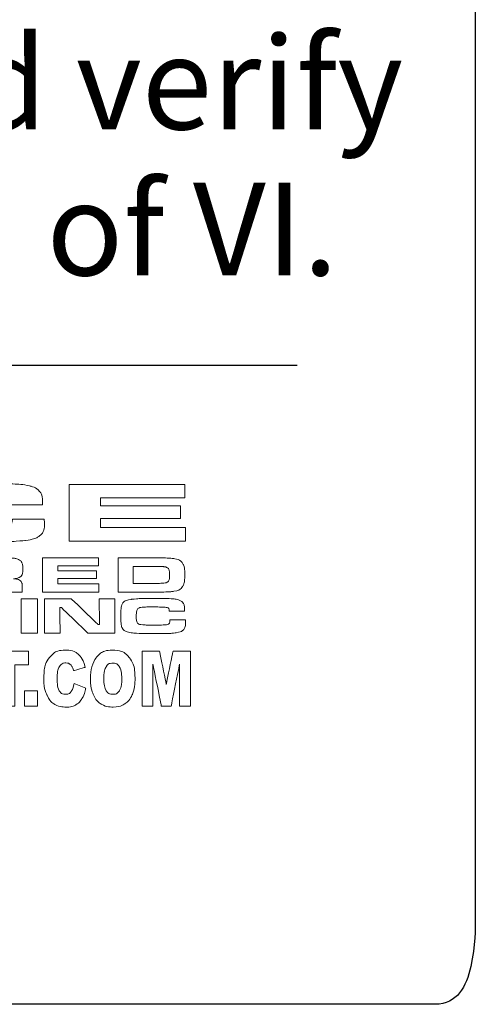
# Model space of a CAD drawing. Extents: x 1 to 16, y 1.3 to 20.7.
# Drawn here: x 6.7 to 7.3, y 4.5 to 5.7 of the extents above; entities that cross this region are included whole.
import ezdxf

# ---------------------------------------------------------------- set-up
doc = ezdxf.new("R2010")
doc.units = 0
doc.header["$LTSCALE"] = 0.1
doc.header["$MEASUREMENT"] = 0
doc.layers.get('0').update_dxf_attribs({"linetype": 'CONTINUOUS'})
doc.layers.add('LGO', color=7, linetype='CONTINUOUS')
doc.styles.add('0', font='ARIALNB.TTF', dxfattribs={"height": 1})

# ---------------------------------------------------------------- blocks, each defined once
blk = doc.blocks.new('LGT')
at = {"color": 7, "lineweight": 0}
for points, knots in [([(0.20575, 0.07471), (0.20575, 0.07471), (0.23714, 0.07471), (0.23714, 0.07471), (0.23714, 0.07471), (0.23733, 0.07199), (0.23743, 0.07022), (0.23743, 0.06943), (0.23743, 0.06943), (0.23743, 0.06511), (0.23624, 0.06174), (0.23387, 0.05931), (0.23387, 0.05931), (0.23127, 0.05659), (0.22617, 0.05473), (0.21858, 0.05375), (0.21858, 0.05375), (0.21098, 0.05276), (0.19784, 0.05227), (0.17917, 0.05227), (0.17917, 0.05227), (0.15957, 0.05227), (0.14558, 0.05248), (0.13727, 0.05288), (0.13727, 0.05288), (0.12895, 0.05329), (0.12266, 0.05408), (0.11844, 0.05526), (0.11844, 0.05526), (0.11468, 0.05632), (0.11185, 0.05776), (0.10999, 0.05956), (0.10999, 0.05956), (0.10814, 0.06137), (0.10693, 0.06383), (0.10636, 0.06697), (0.10636, 0.06697), (0.10592, 0.06951), (0.10569, 0.07409), (0.10569, 0.08073), (0.10569, 0.08073), (0.10569, 0.0872), (0.10592, 0.09187), (0.10636, 0.09473), (0.10636, 0.09473), (0.10682, 0.0976), (0.1077, 0.09982), (0.10901, 0.1014), (0.10901, 0.1014), (0.11187, 0.10495), (0.11769, 0.10725), (0.12645, 0.1083), (0.12645, 0.1083), (0.13521, 0.10935), (0.15285, 0.10988), (0.1794, 0.10988), (0.1794, 0.10988), (0.19269, 0.10988), (0.20235, 0.10971), (0.20838, 0.10939), (0.20838, 0.10939), (0.21443, 0.10906), (0.21922, 0.10844), (0.2228, 0.10755), (0.2228, 0.10755), (0.22749, 0.10634), (0.23076, 0.10456), (0.23269, 0.10219), (0.23269, 0.10219), (0.2346, 0.09983), (0.23555, 0.09637), (0.23555, 0.09177), (0.23555, 0.09177), (0.23555, 0.09153), (0.23552, 0.0906), (0.23547, 0.08899), (0.23547, 0.08899), (0.23547, 0.08899), (0.2041, 0.08899), (0.2041, 0.08899), (0.2041, 0.08899), (0.20395, 0.09085), (0.20371, 0.09209), (0.20346, 0.09272), (0.20346, 0.09272), (0.20317, 0.09335), (0.20261, 0.09387), (0.20176, 0.09429), (0.20176, 0.09429), (0.20055, 0.09486), (0.19751, 0.09528), (0.19261, 0.09553), (0.19261, 0.09553), (0.18775, 0.09579), (0.18036, 0.09592), (0.17044, 0.09592), (0.17044, 0.09592), (0.16063, 0.09592), (0.15383, 0.09581), (0.15007, 0.09557), (0.15007, 0.09557), (0.14628, 0.09533), (0.14363, 0.09488), (0.14206, 0.0942), (0.14206, 0.0942), (0.1402, 0.09338), (0.13892, 0.09201), (0.13817, 0.09007), (0.13817, 0.09007), (0.13745, 0.08812), (0.13708, 0.08504), (0.13708, 0.0808), (0.13708, 0.0808), (0.13708, 0.07658), (0.13742, 0.07359), (0.13806, 0.07186), (0.13806, 0.07186), (0.13871, 0.07013), (0.13997, 0.06888), (0.14185, 0.06812), (0.14185, 0.06812), (0.1436, 0.06737), (0.14641, 0.06688), (0.15025, 0.06663), (0.15025, 0.06663), (0.15411, 0.0664), (0.16091, 0.06627), (0.17067, 0.06627), (0.17067, 0.06627), (0.18267, 0.06627), (0.19071, 0.06638), (0.1947, 0.06659), (0.1947, 0.06659), (0.19869, 0.06682), (0.2014, 0.06729), (0.20281, 0.06803), (0.20281, 0.06803), (0.20467, 0.06898), (0.20565, 0.07122), (0.20575, 0.07471)], [0, 0, 0, 0, 0.028571, 0.028571, 0.028571, 0.042857, 0.057143, 0.057143, 0.057143, 0.071429, 0.085714, 0.085714, 0.085714, 0.1, 0.114286, 0.114286, 0.114286, 0.128571, 0.142857, 0.142857, 0.142857, 0.157143, 0.171429, 0.171429, 0.171429, 0.185714, 0.2, 0.2, 0.2, 0.214286, 0.228571, 0.228571, 0.228571, 0.242857, 0.257143, 0.257143, 0.257143, 0.271429, 0.285714, 0.285714, 0.285714, 0.3, 0.314286, 0.314286, 0.314286, 0.328571, 0.342857, 0.342857, 0.342857, 0.357143, 0.371429, 0.371429, 0.371429, 0.385714, 0.4, 0.4, 0.4, 0.414286, 0.428571, 0.428571, 0.428571, 0.442857, 0.457143, 0.457143, 0.457143, 0.471429, 0.485714, 0.485714, 0.485714, 0.5, 0.514286, 0.514286, 0.514286, 0.528571, 0.542857, 0.542857, 0.542857, 0.557143, 0.571429, 0.571429, 0.571429, 0.585714, 0.6, 0.6, 0.6, 0.614286, 0.628571, 0.628571, 0.628571, 0.642857, 0.657143, 0.657143, 0.657143, 0.671429, 0.685714, 0.685714, 0.685714, 0.7, 0.714286, 0.714286, 0.714286, 0.728571, 0.742857, 0.742857, 0.742857, 0.757143, 0.771429, 0.771429, 0.771429, 0.785714, 0.8, 0.8, 0.8, 0.814286, 0.828571, 0.828571, 0.828571, 0.842857, 0.857143, 0.857143, 0.857143, 0.871429, 0.885714, 0.885714, 0.885714, 0.9, 0.914286, 0.914286, 0.914286, 0.928571, 0.942857, 0.942857, 0.942857, 0.957143, 0.971429, 0.971429, 0.971429, 0.985714, 1, 1, 1, 1]), ([(0.26182, 0.10901), (0.26182, 0.10901), (0.37592, 0.10901), (0.37592, 0.10901), (0.37592, 0.10901), (0.37592, 0.10901), (0.37592, 0.09588), (0.37592, 0.09588), (0.37592, 0.09588), (0.37592, 0.09588), (0.29275, 0.09588), (0.29275, 0.09588), (0.29275, 0.09588), (0.29275, 0.09588), (0.29275, 0.0878), (0.29275, 0.0878), (0.29275, 0.0878), (0.29275, 0.0878), (0.37169, 0.0878), (0.37169, 0.0878), (0.37169, 0.0878), (0.37169, 0.0878), (0.37169, 0.07552), (0.37169, 0.07552), (0.37169, 0.07552), (0.37169, 0.07552), (0.29275, 0.07552), (0.29275, 0.07552), (0.29275, 0.07552), (0.29275, 0.07552), (0.29275, 0.06656), (0.29275, 0.06656), (0.29275, 0.06656), (0.29275, 0.06656), (0.37651, 0.06656), (0.37651, 0.06656), (0.37651, 0.06656), (0.37651, 0.06656), (0.37651, 0.05314), (0.37651, 0.05314), (0.37651, 0.05314), (0.37651, 0.05314), (0.26182, 0.05314), (0.26182, 0.05314), (0.26182, 0.05314), (0.26182, 0.05314), (0.26182, 0.10901), (0.26182, 0.10901)], [0, 0, 0, 0, 0.083333, 0.083333, 0.083333, 0.125, 0.166667, 0.166667, 0.166667, 0.208333, 0.25, 0.25, 0.25, 0.291667, 0.333333, 0.333333, 0.333333, 0.375, 0.416667, 0.416667, 0.416667, 0.458333, 0.5, 0.5, 0.5, 0.541667, 0.583333, 0.583333, 0.583333, 0.625, 0.666667, 0.666667, 0.666667, 0.708333, 0.75, 0.75, 0.75, 0.791667, 0.833333, 0.833333, 0.833333, 0.875, 0.916667, 0.916667, 0.916667, 0.958333, 1, 1, 1, 1]), ([(0.15399, 0.00272), (0.15399, 0.00272), (0.15399, 0.03647), (0.15399, 0.03647), (0.15399, 0.03647), (0.15399, 0.03647), (0.19071, 0.03647), (0.19071, 0.03647), (0.19071, 0.03647), (0.19933, 0.03645), (0.20449, 0.0364), (0.2062, 0.03629), (0.2062, 0.03629), (0.20791, 0.03618), (0.20956, 0.0358), (0.21114, 0.03514), (0.21114, 0.03514), (0.21304, 0.03436), (0.21433, 0.0333), (0.21504, 0.03193), (0.21504, 0.03193), (0.21575, 0.03057), (0.2161, 0.02844), (0.2161, 0.02552), (0.2161, 0.02552), (0.2161, 0.02306), (0.21588, 0.02126), (0.21543, 0.02011), (0.21543, 0.02011), (0.21498, 0.01895), (0.21413, 0.01803), (0.21289, 0.01734), (0.21289, 0.01734), (0.21155, 0.0166), (0.20953, 0.01608), (0.20682, 0.0158), (0.20682, 0.0158), (0.21002, 0.01564), (0.2123, 0.01502), (0.2137, 0.01395), (0.2137, 0.01395), (0.21449, 0.01331), (0.21501, 0.01253), (0.21523, 0.01162), (0.21523, 0.01162), (0.21544, 0.0107), (0.21556, 0.00878), (0.21556, 0.00586), (0.21556, 0.00586), (0.21556, 0.00586), (0.21556, 0.00272), (0.21556, 0.00272), (0.21556, 0.00272), (0.21556, 0.00272), (0.20058, 0.00272), (0.20058, 0.00272), (0.20058, 0.00272), (0.20058, 0.00272), (0.20058, 0.00453), (0.20058, 0.00453), (0.20058, 0.00453), (0.20058, 0.00641), (0.20048, 0.00774), (0.20026, 0.00855), (0.20026, 0.00855), (0.20005, 0.00935), (0.19968, 0.00996), (0.19912, 0.0104), (0.19912, 0.0104), (0.19856, 0.01078), (0.19778, 0.01104), (0.1968, 0.01115), (0.1968, 0.01115), (0.19581, 0.01126), (0.19374, 0.01131), (0.1906, 0.01131), (0.1906, 0.01131), (0.1906, 0.01131), (0.16919, 0.01131), (0.16919, 0.01131), (0.16919, 0.01131), (0.16919, 0.01131), (0.16919, 0.00272), (0.16919, 0.00272), (0.16919, 0.00272), (0.16919, 0.00272), (0.15399, 0.00272), (0.15399, 0.00272)], [0, 0, 0, 0, 0.045455, 0.045455, 0.045455, 0.068182, 0.090909, 0.090909, 0.090909, 0.113636, 0.136364, 0.136364, 0.136364, 0.159091, 0.181818, 0.181818, 0.181818, 0.204545, 0.227273, 0.227273, 0.227273, 0.25, 0.272727, 0.272727, 0.272727, 0.295455, 0.318182, 0.318182, 0.318182, 0.340909, 0.363636, 0.363636, 0.363636, 0.386364, 0.409091, 0.409091, 0.409091, 0.431818, 0.454545, 0.454545, 0.454545, 0.477273, 0.5, 0.5, 0.5, 0.522727, 0.545455, 0.545455, 0.545455, 0.568182, 0.590909, 0.590909, 0.590909, 0.613636, 0.636364, 0.636364, 0.636364, 0.659091, 0.681818, 0.681818, 0.681818, 0.704545, 0.727273, 0.727273, 0.727273, 0.75, 0.772727, 0.772727, 0.772727, 0.795455, 0.818182, 0.818182, 0.818182, 0.840909, 0.863636, 0.863636, 0.863636, 0.886364, 0.909091, 0.909091, 0.909091, 0.931818, 0.954545, 0.954545, 0.954545, 0.977273, 1, 1, 1, 1]), ([(0.23552, 0.03647), (0.23552, 0.03647), (0.29076, 0.03647), (0.29076, 0.03647), (0.29076, 0.03647), (0.29076, 0.03647), (0.29076, 0.02854), (0.29076, 0.02854), (0.29076, 0.02854), (0.29076, 0.02854), (0.2505, 0.02854), (0.2505, 0.02854), (0.2505, 0.02854), (0.2505, 0.02854), (0.2505, 0.02366), (0.2505, 0.02366), (0.2505, 0.02366), (0.2505, 0.02366), (0.28872, 0.02366), (0.28872, 0.02366), (0.28872, 0.02366), (0.28872, 0.02366), (0.28872, 0.01624), (0.28872, 0.01624), (0.28872, 0.01624), (0.28872, 0.01624), (0.2505, 0.01624), (0.2505, 0.01624), (0.2505, 0.01624), (0.2505, 0.01624), (0.2505, 0.01083), (0.2505, 0.01083), (0.2505, 0.01083), (0.2505, 0.01083), (0.29105, 0.01083), (0.29105, 0.01083), (0.29105, 0.01083), (0.29105, 0.01083), (0.29105, 0.00272), (0.29105, 0.00272), (0.29105, 0.00272), (0.29105, 0.00272), (0.23552, 0.00272), (0.23552, 0.00272), (0.23552, 0.00272), (0.23552, 0.00272), (0.23552, 0.03647), (0.23552, 0.03647)], [0, 0, 0, 0, 0.083333, 0.083333, 0.083333, 0.125, 0.166667, 0.166667, 0.166667, 0.208333, 0.25, 0.25, 0.25, 0.291667, 0.333333, 0.333333, 0.333333, 0.375, 0.416667, 0.416667, 0.416667, 0.458333, 0.5, 0.5, 0.5, 0.541667, 0.583333, 0.583333, 0.583333, 0.625, 0.666667, 0.666667, 0.666667, 0.708333, 0.75, 0.75, 0.75, 0.791667, 0.833333, 0.833333, 0.833333, 0.875, 0.916667, 0.916667, 0.916667, 0.958333, 1, 1, 1, 1]), ([(0.31001, 0.00272), (0.31001, 0.00272), (0.31001, 0.03647), (0.31001, 0.03647), (0.31001, 0.03647), (0.31001, 0.03647), (0.346, 0.03647), (0.346, 0.03647), (0.346, 0.03647), (0.35237, 0.03647), (0.35655, 0.03644), (0.35852, 0.03637), (0.35852, 0.03637), (0.3605, 0.0363), (0.36256, 0.03613), (0.3647, 0.03583), (0.3647, 0.03583), (0.36969, 0.03514), (0.37295, 0.03322), (0.37445, 0.03009), (0.37445, 0.03009), (0.37502, 0.02891), (0.37539, 0.02764), (0.37559, 0.02628), (0.37559, 0.02628), (0.37578, 0.02491), (0.37588, 0.02286), (0.37588, 0.02011), (0.37588, 0.02011), (0.37588, 0.01709), (0.37576, 0.01481), (0.37553, 0.01326), (0.37553, 0.01326), (0.3753, 0.0117), (0.37487, 0.01029), (0.37423, 0.00903), (0.37423, 0.00903), (0.37275, 0.00607), (0.36969, 0.00423), (0.36506, 0.00354), (0.36506, 0.00354), (0.36289, 0.00321), (0.36057, 0.00299), (0.35812, 0.00288), (0.35812, 0.00288), (0.35566, 0.00277), (0.35163, 0.00272), (0.34603, 0.00272), (0.34603, 0.00272), (0.34603, 0.00272), (0.31001, 0.00272), (0.31001, 0.00272)], [0, 0, 0, 0, 0.076923, 0.076923, 0.076923, 0.115385, 0.153846, 0.153846, 0.153846, 0.192308, 0.230769, 0.230769, 0.230769, 0.269231, 0.307692, 0.307692, 0.307692, 0.346154, 0.384615, 0.384615, 0.384615, 0.423077, 0.461538, 0.461538, 0.461538, 0.5, 0.538462, 0.538462, 0.538462, 0.576923, 0.615385, 0.615385, 0.615385, 0.653846, 0.692308, 0.692308, 0.692308, 0.730769, 0.769231, 0.769231, 0.769231, 0.807692, 0.846154, 0.846154, 0.846154, 0.884615, 0.923077, 0.923077, 0.923077, 0.961538, 1, 1, 1, 1]), ([(0.32498, 0.01133), (0.32498, 0.01133), (0.34613, 0.01133), (0.34613, 0.01133), (0.34613, 0.01133), (0.35004, 0.01133), (0.35291, 0.01141), (0.35474, 0.01159), (0.35474, 0.01159), (0.35658, 0.01176), (0.35788, 0.01207), (0.35863, 0.0125), (0.35863, 0.0125), (0.35946, 0.01297), (0.36005, 0.01373), (0.36039, 0.01477), (0.36039, 0.01477), (0.36072, 0.0158), (0.3609, 0.01737), (0.3609, 0.01947), (0.3609, 0.01947), (0.3609, 0.02156), (0.36075, 0.02313), (0.36046, 0.02418), (0.36046, 0.02418), (0.36016, 0.02524), (0.35965, 0.02605), (0.35893, 0.02661), (0.35893, 0.02661), (0.35809, 0.02721), (0.3569, 0.02761), (0.35532, 0.02778), (0.35532, 0.02778), (0.35375, 0.02796), (0.35065, 0.02804), (0.346, 0.02804), (0.346, 0.02804), (0.346, 0.02804), (0.32498, 0.02804), (0.32498, 0.02804), (0.32498, 0.02804), (0.32498, 0.02804), (0.32498, 0.01133), (0.32498, 0.01133)], [0, 0, 0, 0, 0.090909, 0.090909, 0.090909, 0.136364, 0.181818, 0.181818, 0.181818, 0.227273, 0.272727, 0.272727, 0.272727, 0.318182, 0.363636, 0.363636, 0.363636, 0.409091, 0.454545, 0.454545, 0.454545, 0.5, 0.545455, 0.545455, 0.545455, 0.590909, 0.636364, 0.636364, 0.636364, 0.681818, 0.727273, 0.727273, 0.727273, 0.772727, 0.818182, 0.818182, 0.818182, 0.863636, 0.909091, 0.909091, 0.909091, 0.954545, 1, 1, 1, 1]), ([(0.21447, -0.00404), (0.21447, -0.00404), (0.23044, -0.00404), (0.23044, -0.00404), (0.23044, -0.00404), (0.23044, -0.00404), (0.23044, -0.03779), (0.23044, -0.03779), (0.23044, -0.03779), (0.23044, -0.03779), (0.21447, -0.03779), (0.21447, -0.03779), (0.21447, -0.03779), (0.21447, -0.03779), (0.21447, -0.00404), (0.21447, -0.00404)], [0, 0, 0, 0, 0.25, 0.25, 0.25, 0.375, 0.5, 0.5, 0.5, 0.625, 0.75, 0.75, 0.75, 0.875, 1, 1, 1, 1]), ([(0.23742, -0.00404), (0.23742, -0.00404), (0.26405, -0.00404), (0.26405, -0.00404), (0.26405, -0.00404), (0.26405, -0.00404), (0.29018, -0.0292), (0.29018, -0.0292), (0.29018, -0.0292), (0.29018, -0.0292), (0.29175, -0.0292), (0.29175, -0.0292), (0.29175, -0.0292), (0.29175, -0.0292), (0.29139, -0.00404), (0.29139, -0.00404), (0.29139, -0.00404), (0.29139, -0.00404), (0.30684, -0.00404), (0.30684, -0.00404), (0.30684, -0.00404), (0.30684, -0.00404), (0.30684, -0.03779), (0.30684, -0.03779), (0.30684, -0.03779), (0.30684, -0.03779), (0.28043, -0.03779), (0.28043, -0.03779), (0.28043, -0.03779), (0.28043, -0.03779), (0.25419, -0.01262), (0.25419, -0.01262), (0.25419, -0.01262), (0.25419, -0.01262), (0.25255, -0.01262), (0.25255, -0.01262), (0.25255, -0.01262), (0.25255, -0.01262), (0.25287, -0.03779), (0.25287, -0.03779), (0.25287, -0.03779), (0.25287, -0.03779), (0.23742, -0.03779), (0.23742, -0.03779), (0.23742, -0.03779), (0.23742, -0.03779), (0.23742, -0.00404), (0.23742, -0.00404)], [0, 0, 0, 0, 0.083333, 0.083333, 0.083333, 0.125, 0.166667, 0.166667, 0.166667, 0.208333, 0.25, 0.25, 0.25, 0.291667, 0.333333, 0.333333, 0.333333, 0.375, 0.416667, 0.416667, 0.416667, 0.458333, 0.5, 0.5, 0.5, 0.541667, 0.583333, 0.583333, 0.583333, 0.625, 0.666667, 0.666667, 0.666667, 0.708333, 0.75, 0.75, 0.75, 0.791667, 0.833333, 0.833333, 0.833333, 0.875, 0.916667, 0.916667, 0.916667, 0.958333, 1, 1, 1, 1]), ([(0.36128, -0.02476), (0.36128, -0.02476), (0.37648, -0.02476), (0.37648, -0.02476), (0.37648, -0.02476), (0.37657, -0.0264), (0.37662, -0.02747), (0.37662, -0.02795), (0.37662, -0.02795), (0.37662, -0.03055), (0.37605, -0.03259), (0.3749, -0.03406), (0.3749, -0.03406), (0.37364, -0.0357), (0.37117, -0.03682), (0.36749, -0.03742), (0.36749, -0.03742), (0.36381, -0.03802), (0.35745, -0.03831), (0.34841, -0.03831), (0.34841, -0.03831), (0.33892, -0.03831), (0.33215, -0.03818), (0.32812, -0.03794), (0.32812, -0.03794), (0.32409, -0.03769), (0.32105, -0.03721), (0.319, -0.0365), (0.319, -0.0365), (0.31718, -0.03586), (0.31581, -0.03499), (0.31491, -0.0339), (0.31491, -0.0339), (0.31402, -0.03281), (0.31343, -0.03133), (0.31315, -0.02943), (0.31315, -0.02943), (0.31294, -0.0279), (0.31283, -0.02513), (0.31283, -0.02112), (0.31283, -0.02112), (0.31283, -0.01721), (0.31294, -0.01439), (0.31315, -0.01266), (0.31315, -0.01266), (0.31338, -0.01093), (0.3138, -0.00959), (0.31444, -0.00864), (0.31444, -0.00864), (0.31582, -0.00649), (0.31864, -0.0051), (0.32288, -0.00447), (0.32288, -0.00447), (0.32712, -0.00383), (0.33567, -0.00351), (0.34852, -0.00351), (0.34852, -0.00351), (0.35496, -0.00351), (0.35964, -0.00362), (0.36255, -0.00381), (0.36255, -0.00381), (0.36548, -0.00401), (0.3678, -0.00438), (0.36954, -0.00492), (0.36954, -0.00492), (0.37181, -0.00565), (0.37339, -0.00673), (0.37433, -0.00816), (0.37433, -0.00816), (0.37525, -0.00958), (0.37571, -0.01167), (0.37571, -0.01445), (0.37571, -0.01445), (0.37571, -0.01459), (0.3757, -0.01516), (0.37567, -0.01613), (0.37567, -0.01613), (0.37567, -0.01613), (0.36048, -0.01613), (0.36048, -0.01613), (0.36048, -0.01613), (0.36041, -0.01501), (0.3603, -0.01426), (0.36017, -0.01388), (0.36017, -0.01388), (0.36004, -0.0135), (0.35976, -0.01319), (0.35935, -0.01293), (0.35935, -0.01293), (0.35876, -0.01259), (0.35729, -0.01233), (0.35492, -0.01218), (0.35492, -0.01218), (0.35256, -0.01202), (0.34898, -0.01195), (0.34418, -0.01195), (0.34418, -0.01195), (0.33943, -0.01195), (0.33614, -0.01201), (0.33432, -0.01216), (0.33432, -0.01216), (0.33249, -0.0123), (0.3312, -0.01257), (0.33044, -0.01298), (0.33044, -0.01298), (0.32954, -0.01348), (0.32892, -0.01431), (0.32856, -0.01548), (0.32856, -0.01548), (0.32821, -0.01665), (0.32803, -0.01852), (0.32803, -0.02108), (0.32803, -0.02108), (0.32803, -0.02362), (0.3282, -0.02543), (0.32851, -0.02648), (0.32851, -0.02648), (0.32882, -0.02753), (0.32943, -0.02827), (0.33034, -0.02874), (0.33034, -0.02874), (0.33119, -0.02919), (0.33255, -0.02948), (0.33441, -0.02963), (0.33441, -0.02963), (0.33628, -0.02978), (0.33957, -0.02985), (0.3443, -0.02985), (0.3443, -0.02985), (0.35011, -0.02985), (0.354, -0.02979), (0.35593, -0.02966), (0.35593, -0.02966), (0.35786, -0.02953), (0.35917, -0.02924), (0.35986, -0.02879), (0.35986, -0.02879), (0.36076, -0.02822), (0.36123, -0.02687), (0.36128, -0.02476)], [0, 0, 0, 0, 0.028571, 0.028571, 0.028571, 0.042857, 0.057143, 0.057143, 0.057143, 0.071429, 0.085714, 0.085714, 0.085714, 0.1, 0.114286, 0.114286, 0.114286, 0.128571, 0.142857, 0.142857, 0.142857, 0.157143, 0.171429, 0.171429, 0.171429, 0.185714, 0.2, 0.2, 0.2, 0.214286, 0.228571, 0.228571, 0.228571, 0.242857, 0.257143, 0.257143, 0.257143, 0.271429, 0.285714, 0.285714, 0.285714, 0.3, 0.314286, 0.314286, 0.314286, 0.328571, 0.342857, 0.342857, 0.342857, 0.357143, 0.371429, 0.371429, 0.371429, 0.385714, 0.4, 0.4, 0.4, 0.414286, 0.428571, 0.428571, 0.428571, 0.442857, 0.457143, 0.457143, 0.457143, 0.471429, 0.485714, 0.485714, 0.485714, 0.5, 0.514286, 0.514286, 0.514286, 0.528571, 0.542857, 0.542857, 0.542857, 0.557143, 0.571429, 0.571429, 0.571429, 0.585714, 0.6, 0.6, 0.6, 0.614286, 0.628571, 0.628571, 0.628571, 0.642857, 0.657143, 0.657143, 0.657143, 0.671429, 0.685714, 0.685714, 0.685714, 0.7, 0.714286, 0.714286, 0.714286, 0.728571, 0.742857, 0.742857, 0.742857, 0.757143, 0.771429, 0.771429, 0.771429, 0.785714, 0.8, 0.8, 0.8, 0.814286, 0.828571, 0.828571, 0.828571, 0.842857, 0.857143, 0.857143, 0.857143, 0.871429, 0.885714, 0.885714, 0.885714, 0.9, 0.914286, 0.914286, 0.914286, 0.928571, 0.942857, 0.942857, 0.942857, 0.957143, 0.971429, 0.971429, 0.971429, 0.985714, 1, 1, 1, 1]), ([(0.18185, -0.05554), (0.18185, -0.05554), (0.22172, -0.05554), (0.22172, -0.05554), (0.22172, -0.05554), (0.22172, -0.05554), (0.22172, -0.06895), (0.22172, -0.06895), (0.22172, -0.06895), (0.22172, -0.06895), (0.20834, -0.06895), (0.20834, -0.06895), (0.20834, -0.06895), (0.20834, -0.06895), (0.20834, -0.10984), (0.20834, -0.10984), (0.20834, -0.10984), (0.20834, -0.10984), (0.19522, -0.10984), (0.19522, -0.10984), (0.19522, -0.10984), (0.19522, -0.10984), (0.19522, -0.06895), (0.19522, -0.06895), (0.19522, -0.06895), (0.19522, -0.06895), (0.18185, -0.06895), (0.18185, -0.06895), (0.18185, -0.06895), (0.18185, -0.06895), (0.18185, -0.05554), (0.18185, -0.05554)], [0, 0, 0, 0, 0.125, 0.125, 0.125, 0.1875, 0.25, 0.25, 0.25, 0.3125, 0.375, 0.375, 0.375, 0.4375, 0.5, 0.5, 0.5, 0.5625, 0.625, 0.625, 0.625, 0.6875, 0.75, 0.75, 0.75, 0.8125, 0.875, 0.875, 0.875, 0.9375, 1, 1, 1, 1]), ([(0.2666, -0.08765), (0.2666, -0.08765), (0.2781, -0.0921), (0.2781, -0.0921), (0.2781, -0.0921), (0.27732, -0.09622), (0.27611, -0.09966), (0.27445, -0.10243), (0.27445, -0.10243), (0.27279, -0.1052), (0.27072, -0.10728), (0.26826, -0.10868), (0.26826, -0.10868), (0.2658, -0.1101), (0.26267, -0.1108), (0.25887, -0.1108), (0.25887, -0.1108), (0.25426, -0.1108), (0.25048, -0.10994), (0.24756, -0.10823), (0.24756, -0.10823), (0.24464, -0.10651), (0.24211, -0.10349), (0.23999, -0.09916), (0.23999, -0.09916), (0.23787, -0.09484), (0.2368, -0.08932), (0.2368, -0.08258), (0.2368, -0.08258), (0.2368, -0.07359), (0.23867, -0.06668), (0.24241, -0.06186), (0.24241, -0.06186), (0.24614, -0.05703), (0.25143, -0.05461), (0.25826, -0.05461), (0.25826, -0.05461), (0.26361, -0.05461), (0.26781, -0.05599), (0.27087, -0.05876), (0.27087, -0.05876), (0.27393, -0.06153), (0.27621, -0.06578), (0.27769, -0.0715), (0.27769, -0.0715), (0.27769, -0.0715), (0.26611, -0.0748), (0.26611, -0.0748), (0.26611, -0.0748), (0.2657, -0.07315), (0.26528, -0.07193), (0.26483, -0.07116), (0.26483, -0.07116), (0.2641, -0.06989), (0.2632, -0.0689), (0.26214, -0.0682), (0.26214, -0.0682), (0.26108, -0.06751), (0.25989, -0.06717), (0.25858, -0.06717), (0.25858, -0.06717), (0.25561, -0.06717), (0.25333, -0.0687), (0.25175, -0.07176), (0.25175, -0.07176), (0.25055, -0.07403), (0.24995, -0.0776), (0.24995, -0.08246), (0.24995, -0.08246), (0.24995, -0.0885), (0.25067, -0.09262), (0.25209, -0.09485), (0.25209, -0.09485), (0.25353, -0.09709), (0.25553, -0.0982), (0.25811, -0.0982), (0.25811, -0.0982), (0.26062, -0.0982), (0.26252, -0.09731), (0.2638, -0.0955), (0.2638, -0.0955), (0.26509, -0.0937), (0.26602, -0.09109), (0.2666, -0.08765)], [0, 0, 0, 0, 0.047619, 0.047619, 0.047619, 0.071429, 0.095238, 0.095238, 0.095238, 0.119048, 0.142857, 0.142857, 0.142857, 0.166667, 0.190476, 0.190476, 0.190476, 0.214286, 0.238095, 0.238095, 0.238095, 0.261905, 0.285714, 0.285714, 0.285714, 0.309524, 0.333333, 0.333333, 0.333333, 0.357143, 0.380952, 0.380952, 0.380952, 0.404762, 0.428571, 0.428571, 0.428571, 0.452381, 0.47619, 0.47619, 0.47619, 0.5, 0.52381, 0.52381, 0.52381, 0.547619, 0.571429, 0.571429, 0.571429, 0.595238, 0.619048, 0.619048, 0.619048, 0.642857, 0.666667, 0.666667, 0.666667, 0.690476, 0.714286, 0.714286, 0.714286, 0.738095, 0.761905, 0.761905, 0.761905, 0.785714, 0.809524, 0.809524, 0.809524, 0.833333, 0.857143, 0.857143, 0.857143, 0.880952, 0.904762, 0.904762, 0.904762, 0.928571, 0.952381, 0.952381, 0.952381, 0.97619, 1, 1, 1, 1]), ([(0.28281, -0.08272), (0.28281, -0.07386), (0.28475, -0.06695), (0.2886, -0.06202), (0.2886, -0.06202), (0.29246, -0.05708), (0.29784, -0.05461), (0.30473, -0.05461), (0.30473, -0.05461), (0.3118, -0.05461), (0.31724, -0.05704), (0.32107, -0.06189), (0.32107, -0.06189), (0.32488, -0.06674), (0.3268, -0.07354), (0.3268, -0.08228), (0.3268, -0.08228), (0.3268, -0.08862), (0.32596, -0.09383), (0.32429, -0.09789), (0.32429, -0.09789), (0.32262, -0.10195), (0.32021, -0.10511), (0.31705, -0.10737), (0.31705, -0.10737), (0.31389, -0.10963), (0.30997, -0.11076), (0.30525, -0.11076), (0.30525, -0.11076), (0.30047, -0.11076), (0.29651, -0.10978), (0.29336, -0.10784), (0.29336, -0.10784), (0.29023, -0.10588), (0.28769, -0.10279), (0.28573, -0.09857), (0.28573, -0.09857), (0.28379, -0.09435), (0.28281, -0.08906), (0.28281, -0.08272)], [0, 0, 0, 0, 0.1, 0.1, 0.1, 0.15, 0.2, 0.2, 0.2, 0.25, 0.3, 0.3, 0.3, 0.35, 0.4, 0.4, 0.4, 0.45, 0.5, 0.5, 0.5, 0.55, 0.6, 0.6, 0.6, 0.65, 0.7, 0.7, 0.7, 0.75, 0.8, 0.8, 0.8, 0.85, 0.9, 0.9, 0.9, 0.95, 1, 1, 1, 1]), ([(0.33372, -0.05554), (0.33372, -0.05554), (0.35097, -0.05554), (0.35097, -0.05554), (0.35097, -0.05554), (0.35097, -0.05554), (0.35764, -0.08857), (0.35764, -0.08857), (0.35764, -0.08857), (0.35764, -0.08857), (0.36427, -0.05554), (0.36427, -0.05554), (0.36427, -0.05554), (0.36427, -0.05554), (0.38146, -0.05554), (0.38146, -0.05554), (0.38146, -0.05554), (0.38146, -0.05554), (0.38146, -0.10984), (0.38146, -0.10984), (0.38146, -0.10984), (0.38146, -0.10984), (0.37075, -0.10984), (0.37075, -0.10984), (0.37075, -0.10984), (0.37075, -0.10984), (0.37075, -0.06843), (0.37075, -0.06843), (0.37075, -0.06843), (0.37075, -0.06843), (0.36244, -0.10984), (0.36244, -0.10984), (0.36244, -0.10984), (0.36244, -0.10984), (0.35274, -0.10984), (0.35274, -0.10984), (0.35274, -0.10984), (0.35274, -0.10984), (0.34446, -0.06843), (0.34446, -0.06843), (0.34446, -0.06843), (0.34446, -0.06843), (0.34446, -0.10984), (0.34446, -0.10984), (0.34446, -0.10984), (0.34446, -0.10984), (0.33372, -0.10984), (0.33372, -0.10984), (0.33372, -0.10984), (0.33372, -0.10984), (0.33372, -0.05554), (0.33372, -0.05554)], [0, 0, 0, 0, 0.076923, 0.076923, 0.076923, 0.115385, 0.153846, 0.153846, 0.153846, 0.192308, 0.230769, 0.230769, 0.230769, 0.269231, 0.307692, 0.307692, 0.307692, 0.346154, 0.384615, 0.384615, 0.384615, 0.423077, 0.461538, 0.461538, 0.461538, 0.5, 0.538462, 0.538462, 0.538462, 0.576923, 0.615385, 0.615385, 0.615385, 0.653846, 0.692308, 0.692308, 0.692308, 0.730769, 0.769231, 0.769231, 0.769231, 0.807692, 0.846154, 0.846154, 0.846154, 0.884615, 0.923077, 0.923077, 0.923077, 0.961538, 1, 1, 1, 1]), ([(0.29593, -0.08279), (0.29593, -0.08828), (0.29672, -0.09221), (0.29832, -0.09461), (0.29832, -0.09461), (0.29991, -0.097), (0.30208, -0.0982), (0.30482, -0.0982), (0.30482, -0.0982), (0.30764, -0.0982), (0.30982, -0.09703), (0.31136, -0.09469), (0.31136, -0.09469), (0.3129, -0.09234), (0.31368, -0.08813), (0.31368, -0.08206), (0.31368, -0.08206), (0.31368, -0.07694), (0.31287, -0.07321), (0.31126, -0.07085), (0.31126, -0.07085), (0.30965, -0.06849), (0.30747, -0.06732), (0.3047, -0.06732), (0.3047, -0.06732), (0.30206, -0.06732), (0.29994, -0.06851), (0.29833, -0.07091), (0.29833, -0.07091), (0.29673, -0.0733), (0.29593, -0.07727), (0.29593, -0.08279)], [0, 0, 0, 0, 0.125, 0.125, 0.125, 0.1875, 0.25, 0.25, 0.25, 0.3125, 0.375, 0.375, 0.375, 0.4375, 0.5, 0.5, 0.5, 0.5625, 0.625, 0.625, 0.625, 0.6875, 0.75, 0.75, 0.75, 0.8125, 0.875, 0.875, 0.875, 0.9375, 1, 1, 1, 1]), ([(0.21784, -0.09473), (0.21784, -0.09473), (0.23044, -0.09473), (0.23044, -0.09473), (0.23044, -0.09473), (0.23044, -0.09473), (0.23044, -0.10984), (0.23044, -0.10984), (0.23044, -0.10984), (0.23044, -0.10984), (0.21784, -0.10984), (0.21784, -0.10984), (0.21784, -0.10984), (0.21784, -0.10984), (0.21784, -0.09473), (0.21784, -0.09473)], [0, 0, 0, 0, 0.25, 0.25, 0.25, 0.375, 0.5, 0.5, 0.5, 0.625, 0.75, 0.75, 0.75, 0.875, 1, 1, 1, 1])]:
    blk.add_open_spline(points, degree=3, knots=knots, dxfattribs=at)
blk = doc.blocks.new('LGO')
at = {"layer": 'LGO'}
blk.add_blockref('LGT', (0.15057, 0), dxfattribs=at)
blk = doc.blocks.new('Grace Logo')
at = {"layer": 'LGO'}
blk.add_blockref('LGO', (0, 0), dxfattribs=at)

msp = doc.modelspace()

# ---------------------------------------------------------------- linework, layer by layer
msp.add_line((5.5925, 5.2621), (7.0705, 5.2621))
for points in [[(7.2815, 16.5984), (7.2815, 16.5984), (7.2815, 16.5984), (7.2815, 4.5993), (7.2815, 4.5993)], [(7.2815, 4.5993), (7.2815, 4.5993), (7.2815, 4.5474), (7.2601, 4.5049), (7.234, 4.5049)], [(7.234, 4.5049), (7.234, 4.5049), (7.234, 4.5049), (5.429, 4.5049), (5.429, 4.5049)]]:
    msp.add_open_spline(points, degree=3)

# ---------------------------------------------------------------- block references
at = {"xscale": 1.200314008426435, "yscale": 1.200314008426435, "zscale": 1.200314008426435}
msp.add_blockref('Grace Logo', (6.3055, 4.9901), dxfattribs=at)

# ---------------------------------------------------------------- texts
at = {"style": '0'}
for s, p in [('close isolator and verify ', (5.5397, 5.5417)), ('proper operation of VI.', (5.5397, 5.3687))]:
    msp.add_text(s, height=0.109998, dxfattribs=at).set_placement(p)

doc.saveas('drawing.dxf')
